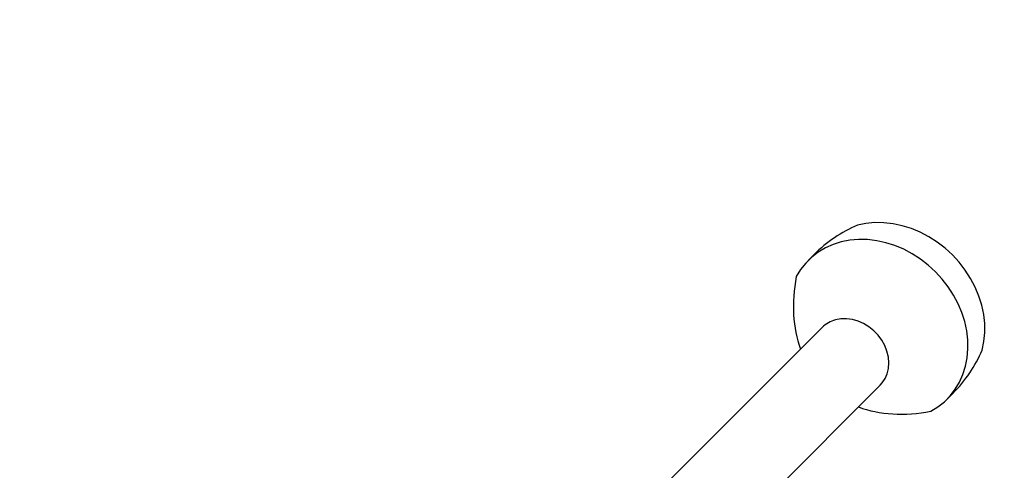
# Model space of a CAD drawing. Units: millimetres. Extents: x -264 to 883, y -13 to 731.
# Drawn here: x 497 to 533, y 396 to 413 of the extents above; entities that cross this region are included whole.
import ezdxf

# ---------------------------------------------------------------- set-up
doc = ezdxf.new("R2010")
doc.units = ezdxf.units.MM
doc.header["$LTSCALE"] = 45
doc.header["$PDSIZE"] = -1
doc.layers.add('VP-DIM', color=7, linetype='Continuous')
doc.layers.add('VP-EQ', color=7, linetype='Continuous', true_color=0x8a3492)
doc.dimstyles.get("Standard").update_dxf_attribs({"dimtxt": 14, "dimasz": 20, "dimexe": 20, "dimexo": 50, "dimgap": 20, "dimtad": 0, "dimdec": 0, "dimzin": 0, "dimdsep": 46, "dimtxsty": 'Standard', "dimcen": -0.09, "dimadec": 0, "dimazin": 0, "dimtfac": 1, "dimtdec": 4, "dimtofl": 0, "dimtmove": 0, "dimatfit": 3, "dimfxl": 70, "dimfxlon": 1, "dimtolj": 1, "dimtzin": 0, "dimarcsym": 0})

# ---------------------------------------------------------------- blocks, each defined once
blk = doc.blocks.new('*D1125')
at = {"layer": 'Defpoints', "color": 0}
for p in [(532.717, 639.059), (266.672, 401.051), (532.717, 401.067)]:
    blk.add_point(p, dxfattribs=at)
at = {"layer": 'VP-DIM', "color": 0, "lineweight": -2}
for p, q in [((266.672, 569.059), (266.672, 659.059)), ((532.717, 569.059), (532.717, 659.059)), ((286.672, 639.059), (364.348, 639.059)), ((512.717, 639.059), (439.348, 639.059))]:
    blk.add_line(p, q, dxfattribs=at)
at = {"layer": 'VP-DIM', "color": 0}
for points in [[(286.672, 642.393), (286.672, 635.726), (266.672, 639.059)], [(512.717, 635.726), (512.717, 642.393), (532.717, 639.059)]]:
    blk.add_solid(points, dxfattribs=at)
at = {"layer": 'VP-DIM', "color": 0, "insert": (401.848, 639.059), "char_height": 14, "attachment_point": 5}
blk.add_mtext('\\A1;270', dxfattribs=at)
blk = doc.blocks.new('*D1126')
at = {"layer": 'Defpoints', "color": 0}
for p in [(528.684, 405.083), (528.706, 139.037), (774.231, 139.037)]:
    blk.add_point(p, dxfattribs=at)
at = {"layer": 'VP-DIM', "color": 0, "lineweight": -2}
for p, q in [((704.231, 405.083), (794.231, 405.083)), ((774.231, 385.083), (774.231, 304.381)), ((774.231, 159.037), (774.231, 229.381)), ((704.231, 139.037), (794.231, 139.037))]:
    blk.add_line(p, q, dxfattribs=at)
at = {"layer": 'VP-DIM', "color": 0}
for points in [[(777.564, 385.083), (770.898, 385.083), (774.231, 405.083)], [(770.898, 159.037), (777.564, 159.037), (774.231, 139.037)]]:
    blk.add_solid(points, dxfattribs=at)
at = {"layer": 'VP-DIM', "color": 0, "insert": (774.231, 266.881), "char_height": 14, "attachment_point": 5, "rotation": 90}
blk.add_mtext('\\A1;270', dxfattribs=at)
blk = doc.blocks.new('*D1128')
at = {"layer": 'Defpoints', "color": 0}
for p in [(684.694, 711.06), (114.695, 262.474), (684.694, 262.474)]:
    blk.add_point(p, dxfattribs=at)
at = {"layer": 'VP-DIM', "color": 0, "lineweight": -2}
for p, q in [((114.695, 641.06), (114.695, 731.06)), ((684.694, 641.06), (684.694, 731.06)), ((134.695, 711.06), (365.647, 711.06)), ((664.694, 711.06), (440.647, 711.06))]:
    blk.add_line(p, q, dxfattribs=at)
at = {"layer": 'VP-DIM', "color": 0}
for points in [[(134.695, 714.393), (134.695, 707.726), (114.695, 711.06)], [(664.694, 707.726), (664.694, 714.393), (684.694, 711.06)]]:
    blk.add_solid(points, dxfattribs=at)
at = {"layer": 'VP-DIM', "color": 0, "insert": (403.147, 711.06), "char_height": 14, "attachment_point": 5}
blk.add_mtext('\\A1;570', dxfattribs=at)
blk = doc.blocks.new('*D1129')
at = {"layer": 'Defpoints', "color": 0}
for p in [(399.694, 557.06), (399.694, -12.94), (862.694, -12.94)]:
    blk.add_point(p, dxfattribs=at)
at = {"layer": 'VP-DIM', "color": 0, "lineweight": -2}
for p, q in [((792.694, 557.06), (882.694, 557.06)), ((862.694, 537.06), (862.694, 306.107)), ((862.694, 7.06), (862.694, 231.107)), ((792.694, -12.94), (882.694, -12.94))]:
    blk.add_line(p, q, dxfattribs=at)
at = {"layer": 'VP-DIM', "color": 0}
for points in [[(866.028, 537.06), (859.361, 537.06), (862.694, 557.06)], [(859.361, 7.06), (866.028, 7.06), (862.694, -12.94)]]:
    blk.add_solid(points, dxfattribs=at)
at = {"layer": 'VP-DIM', "color": 0, "insert": (862.694, 268.607), "char_height": 14, "attachment_point": 5, "rotation": 90}
blk.add_mtext('\\A1;570', dxfattribs=at)
blk = doc.blocks.new('RB1381_')
at = {"color": 0, "linetype": 'Continuous', "lineweight": 25}
for p, q in [((3503.49, -2922.59), (3501.28, -2924.8)), ((3506.44, -2949.33), (3446.36, -3009.42)), ((3467.57, -3030.63), (3527.66, -2970.55)), ((3552.19, -2975.71), (3554.4, -2973.5))]:
    blk.add_line(p, q, dxfattribs=at)
at = {"color": 0, "linetype": 'Continuous', "lineweight": 25, "flags": 128}
for points in [[(3565.14, -2957.64), (3565.79, -2954.49), (3566.1, -2951.24), (3566.06, -2947.92), (3565.69, -2944.55), (3564.97, -2941.18), (3563.93, -2937.84), (3562.56, -2934.56), (3560.89, -2931.39), (3558.93, -2928.34), (3556.7, -2925.45), (3554.23, -2922.76), (3551.54, -2920.28), (3548.65, -2918.06), (3545.6, -2916.1), (3542.43, -2914.43), (3539.15, -2913.06), (3535.81, -2912.02), (3532.44, -2911.3), (3529.07, -2910.93), (3525.75, -2910.89), (3522.5, -2911.2), (3519.35, -2911.85)], [(3546.31, -2980.09), (3548.91, -2978.48), (3551.28, -2976.58), (3553.4, -2974.41), (3555.25, -2972), (3556.82, -2969.37), (3558.08, -2966.54), (3559.02, -2963.55), (3559.63, -2960.42), (3559.91, -2957.19), (3559.85, -2953.89), (3559.45, -2950.55), (3558.73, -2947.21), (3557.68, -2943.9), (3556.31, -2940.65), (3554.65, -2937.51), (3552.7, -2934.49), (3550.48, -2931.63), (3548.03, -2928.96), (3545.36, -2926.51), (3542.5, -2924.29), (3539.48, -2922.34), (3536.34, -2920.68), (3533.09, -2919.31), (3529.78, -2918.26), (3526.44, -2917.54), (3523.1, -2917.14), (3519.8, -2917.08), (3516.57, -2917.36), (3513.44, -2917.97), (3510.45, -2918.91), (3507.62, -2920.17), (3504.99, -2921.73), (3502.58, -2923.59), (3500.41, -2925.71), (3498.51, -2928.08), (3496.9, -2930.68)], [(3527.66, -2970.55), (3528.41, -2969.7), (3529.48, -2968.1), (3530.26, -2966.29), (3530.73, -2964.35), (3530.88, -2962.29), (3530.7, -2960.19), (3530.21, -2958.07), (3529.4, -2956), (3528.31, -2954.03), (3526.95, -2952.19), (3525.36, -2950.53), (3523.58, -2949.09), (3521.64, -2947.91), (3519.59, -2947.01), (3517.49, -2946.41), (3515.37, -2946.13), (3513.3, -2946.18), (3511.31, -2946.54)]]:
    blk.add_lwpolyline(points, dxfattribs=at)
at = {"color": 0, "linetype": 'Continuous', "lineweight": 25}
blk.add_arc((3514.1, -2957.05), 10.88, 104.8779, 134.7712, dxfattribs=at)
for centre, major_axis, ratio, start_param, end_param in [((3528.94, -2948.05), (-30.43, -30.43), 0.836452, 4.259905, 4.712389), ((3556.16, -2920.83), (49.45, 49.45), 0.698374, 2.344467, 2.829422), ((3528.94, -2948.05), (-30.43, -30.43), 0.836452, 1.570796, 2.023281), ((3556.16, -2920.83), (49.45, 49.45), 0.698374, 3.453764, 3.938718)]:
    blk.add_ellipse(centre, major_axis=major_axis, ratio=ratio, start_param=start_param, end_param=end_param, dxfattribs=at)
blk = doc.blocks.new('RB1381_2D')
at = {"layer": 'VP-EQ', "color": 0, "xscale": 0.1, "yscale": 0.1, "zscale": 0.1}
blk.add_blockref('RB1381_', (176.108, 696.172), dxfattribs=at)

msp = doc.modelspace()

# ---------------------------------------------------------------- block references
at = {"layer": 'VP-EQ', "color": 0}
msp.add_blockref('RB1381_2D', (0, 0), dxfattribs=at)

# ---------------------------------------------------------------- dimensions: what is measured, and where the dimension line sits
at = {"layer": 'VP-DIM', "color": 0}
dim = msp.add_linear_dim(base=(684.694, 711.06), p1=(114.695, 262.474), p2=(684.694, 262.474), dimstyle='Standard', dxfattribs=at)
dim.commit()
dim.dimension.update_dxf_attribs({"geometry": '*D1128', "text_midpoint": (403.147, 711.06), "dimtype": 160})
dim = msp.add_linear_dim(base=(532.717, 639.059), p1=(266.672, 401.051), p2=(532.717, 401.067), text='270', dimstyle='Standard', dxfattribs=at)
dim.commit()
dim.dimension.update_dxf_attribs({"geometry": '*D1125', "text_midpoint": (401.848, 639.059), "dimtype": 160})
dim = msp.add_linear_dim(base=(862.694, -12.94), p1=(399.694, 557.06), p2=(399.694, -12.94), angle=90, dimstyle='Standard', dxfattribs=at)
dim.commit()
dim.dimension.update_dxf_attribs({"geometry": '*D1129', "text_midpoint": (862.694, 268.607), "dimtype": 160})
dim = msp.add_linear_dim(base=(774.231, 139.037), p1=(528.684, 405.083), p2=(528.706, 139.037), angle=90, text='270', dimstyle='Standard', dxfattribs=at)
dim.commit()
dim.dimension.update_dxf_attribs({"geometry": '*D1126', "text_midpoint": (774.231, 266.881), "dimtype": 160})

doc.saveas('drawing.dxf')
